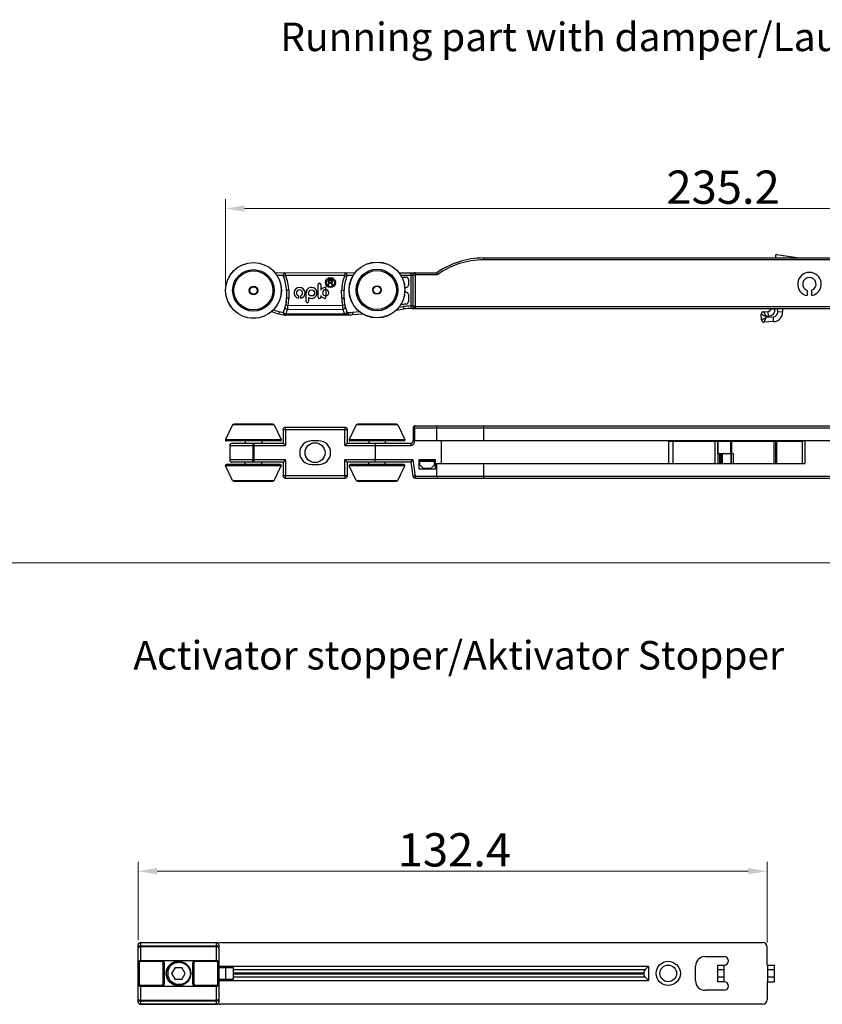
# Model space of a CAD drawing. Units: millimetres. Extents: x -2128814 to 2300786, y 3002 to 35752004.
# Drawn here: x 11600 to 11684, y 3091 to 3195 of the extents above; entities that cross this region are included whole.
import ezdxf

# ---------------------------------------------------------------- set-up
doc = ezdxf.new("R2010")
doc.units = ezdxf.units.MM
doc.layers.add('剖面线', color=2, linetype='Continuous', lineweight=13)
doc.layers.add('标注线', color=3, linetype='Continuous', lineweight=18)
doc.styles.add('样式 1', font='txt', dxfattribs={"height": 3.5})
doc.dimstyles.new('缩小1：4', dxfattribs={"dimtxt": 3.5, "dimasz": 2, "dimexe": 1, "dimexo": 0.5, "dimgap": 0.5, "dimtad": 1, "dimdec": 1, "dimlfac": 4, "dimdsep": 46, "dimtxsty": '样式 1', "dimcen": 0.09, "dimclrd": 4, "dimclre": 4, "dimclrt": 4, "dimadec": 0, "dimazin": 2, "dimtm": 1e-09, "dimtfac": 1, "dimtdec": 1, "dimtofl": 0, "dimtmove": 0, "dimatfit": 3, "dimfxl": 1, "dimtolj": 1, "dimlwd": 18, "dimlwe": 18, "dimarcsym": 0})

# ---------------------------------------------------------------- blocks, each defined once
blk = doc.blocks.new('*D295')
at = {"layer": 'Defpoints', "color": 0, "transparency": 16777216}
for p in [(11739.16, 3175.23), (11621.56, 3166.62), (11739.16, 3166.68)]:
    blk.add_point(p, dxfattribs=at)
at = {"layer": '标注线', "color": 4, "linetype": 'Continuous', "lineweight": 18, "transparency": 16777216}
for p, q in [((11621.56, 3167.12), (11621.56, 3176.23)), ((11739.16, 3167.18), (11739.16, 3176.23)), ((11623.56, 3175.23), (11737.16, 3175.23))]:
    blk.add_line(p, q, dxfattribs=at)
at = {"layer": '标注线', "color": 4, "transparency": 16777216}
for points in [[(11623.56, 3175.57), (11623.56, 3174.9), (11621.56, 3175.23)], [(11737.16, 3175.57), (11737.16, 3174.9), (11739.16, 3175.23)]]:
    blk.add_solid(points, dxfattribs=at)
at = {"layer": '标注线', "color": 122, "transparency": 16777216, "insert": (11673.91, 3177.48), "char_height": 3.5, "attachment_point": 5, "style": '样式 1'}
blk.add_mtext('\\A1;235.2', dxfattribs=at)
blk = doc.blocks.new('*D297')
at = {"layer": 'Defpoints', "color": 0, "transparency": 16777216}
for p in [(11678.56, 3105.5), (11612.36, 3097.75), (11678.56, 3097.5)]:
    blk.add_point(p, dxfattribs=at)
at = {"layer": '标注线', "color": 4, "linetype": 'Continuous', "lineweight": 18, "transparency": 16777216}
for p, q in [((11612.36, 3098.25), (11612.36, 3106.5)), ((11678.56, 3098), (11678.56, 3106.5)), ((11614.36, 3105.5), (11676.56, 3105.5))]:
    blk.add_line(p, q, dxfattribs=at)
at = {"layer": '标注线', "color": 4, "transparency": 16777216}
for points in [[(11614.36, 3105.84), (11614.36, 3105.17), (11612.36, 3105.5)], [(11676.56, 3105.84), (11676.56, 3105.17), (11678.56, 3105.5)]]:
    blk.add_solid(points, dxfattribs=at)
at = {"layer": '标注线', "color": 122, "transparency": 16777216, "insert": (11645.64, 3107.75), "char_height": 3.5, "attachment_point": 5, "style": '样式 1'}
blk.add_mtext('\\A1;132.4', dxfattribs=at)

msp = doc.modelspace()

# ---------------------------------------------------------------- linework, layer by layer
at = {"color": 7, "linetype": 'Continuous'}
for p, q in [((11679.5379, 3170.3893), (11681.8987, 3170.0283)), ((11648.6999, 3170.0283), (11648.6999, 3169.8283)), ((11648.6999, 3170.0283), (11735.9499, 3170.0283)), ((11731.7351, 3169.8283), (11648.6999, 3169.8283)), ((11679.4229, 3170.2847), (11679.4377, 3170.0283)), ((11635.173, 3168.4525), (11626.8124, 3168.4233)), ((11627.8751, 3168.177), (11627.8742, 3168.427)), ((11634.1101, 3168.4488), (11634.1109, 3168.1988)), ((11639.8056, 3168.4783), (11643.7999, 3168.4783)), ((11641.4862, 3168.4755), (11641.5154, 3168.2777)), ((11641.5228, 3168.4783), (11641.5228, 3168.2783)), ((11643.7999, 3168.4783), (11643.8636, 3168.2783)), ((11627.6251, 3168.1762), (11626.9884, 3168.1739)), ((11627.6482, 3168.0721), (11627.8751, 3168.177)), ((11634.1114, 3168.1988), (11627.8749, 3168.177)), ((11634.1109, 3168.1988), (11634.3386, 3168.0954)), ((11634.9961, 3168.2019), (11634.3609, 3168.1997)), ((11639.9821, 3168.2283), (11641.2681, 3168.2283)), ((11640.1048, 3168.006), (11640.5409, 3168.0217)), ((11640.7999, 3167.7718), (11640.7999, 3167.1735)), ((11641.0499, 3168.2283), (11641.0499, 3164.977)), ((11641.2681, 3168.2283), (11641.2681, 3164.9783)), ((11641.5154, 3168.2783), (11641.5154, 3164.9283)), ((11641.5154, 3168.2783), (11643.8636, 3168.2783)), ((11628.2188, 3166.6282), (11627.9688, 3166.6274)), ((11627.9688, 3166.6274), (11627.9716, 3165.817)), ((11628.2188, 3166.6282), (11628.2216, 3165.8178)), ((11633.7781, 3166.6476), (11634.0281, 3166.6485)), ((11633.7811, 3165.7915), (11633.7781, 3166.6476)), ((11634.0311, 3165.7924), (11634.0281, 3166.6485)), ((11640.4204, 3166.9235), (11640.5499, 3166.9235)), ((11640.5499, 3166.4235), (11640.4221, 3166.4235)), ((11627.9716, 3165.817), (11627.8959, 3165.0837)), ((11628.2216, 3165.8178), (11627.9716, 3165.817)), ((11633.7811, 3165.7915), (11634.0311, 3165.7924)), ((11634.1028, 3165.1023), (11634.0311, 3165.7924)), ((11640.7999, 3166.1735), (11640.7999, 3165.4325)), ((11627.2093, 3164.3832), (11627.1624, 3164.1376)), ((11627.2093, 3164.3832), (11627.6411, 3164.3007)), ((11628.1404, 3165.0318), (11627.8959, 3165.0837)), ((11628.091, 3164.6185), (11633.9075, 3164.6388)), ((11628.1404, 3165.0318), (11633.858, 3165.0517)), ((11633.858, 3165.0517), (11634.1028, 3165.1023)), ((11634.354, 3164.2892), (11634.4581, 3164.2896)), ((11634.4581, 3164.2896), (11634.459, 3164.0396)), ((11634.909, 3164.3126), (11635.647, 3164.3856)), ((11634.909, 3164.3126), (11634.9336, 3164.0638)), ((11634.9336, 3164.0638), (11635.9571, 3164.165)), ((11639.5408, 3164.5502), (11640.2865, 3164.662)), ((11639.8054, 3164.8427), (11640.2494, 3164.9092)), ((11640.1213, 3165.1254), (11639.9911, 3165.1058)), ((11640.2494, 3164.9092), (11640.2865, 3164.662)), ((11641.2681, 3164.9783), (11641.0499, 3164.9783)), ((11641.1758, 3164.7283), (11731.9749, 3164.7283)), ((11641.5191, 3164.9284), (11641.4862, 3164.731)), ((11641.5154, 3164.9283), (11731.4633, 3164.9283)), ((11641.5228, 3164.9283), (11641.5228, 3164.7283)), ((11678.1618, 3164.37), (11678.661, 3164.3989)), ((11678.6898, 3163.8997), (11678.661, 3164.3989)), ((11678.8962, 3164.6629), (11678.8924, 3164.7283)), ((11678.8962, 3164.6629), (11679.3953, 3164.6917)), ((11679.3932, 3164.7283), (11679.3953, 3164.6917)), ((11679.6651, 3164.3567), (11679.6442, 3164.718)), ((11679.6651, 3164.3567), (11680.1643, 3164.3855)), ((11680.1445, 3164.7283), (11680.1643, 3164.3855)), ((11627.1624, 3164.1376), (11627.7026, 3164.0344)), ((11627.8896, 3164.0167), (11634.459, 3164.0396)), ((11634.0857, 3164.1252), (11627.9089, 3164.1036)), ((11634.459, 3164.0396), (11634.9336, 3164.0638)), ((11677.9612, 3163.507), (11677.9266, 3164.106)), ((11679.2236, 3163.3295), (11678.2252, 3163.2719)), ((11678.6898, 3163.8997), (11678.4402, 3163.8853)), ((11678.4402, 3163.8853), (11678.446, 3163.7854)), ((11678.446, 3163.7854), (11679.1947, 3163.8287)), ((11679.2236, 3163.3295), (11679.1947, 3163.8287)), ((11622.3109, 3152.4561), (11621.5686, 3150.9342)), ((11626.686, 3152.4561), (11622.3109, 3152.4561)), ((11626.5512, 3152.5403), (11622.4457, 3152.5403)), ((11626.686, 3152.4561), (11627.4283, 3150.9342)), ((11627.6251, 3151.9903), (11627.6251, 3150.5402)), ((11627.6251, 3151.9903), (11634.3609, 3151.9903)), ((11627.8742, 3151.9903), (11627.8742, 3150.2903)), ((11627.875, 3152.2403), (11634.111, 3152.2403)), ((11634.1101, 3150.2903), (11634.1101, 3151.9903)), ((11634.3609, 3151.9903), (11634.3609, 3150.5403)), ((11635.3108, 3152.4561), (11634.5685, 3150.9342)), ((11639.6859, 3152.4561), (11635.3108, 3152.4561)), ((11639.5511, 3152.5403), (11635.4456, 3152.5403)), ((11639.6859, 3152.4561), (11640.4282, 3150.9342)), ((11641.2999, 3152.1653), (11641.2999, 3150.7903)), ((11641.2999, 3152.1653), (11732.7351, 3152.1653)), ((11641.4499, 3152.1653), (11641.4499, 3150.7903)), ((11641.4999, 3152.3653), (11732.5351, 3152.3653)), ((11643.7999, 3150.8153), (11643.7999, 3152.1653)), ((11648.6999, 3152.3653), (11648.6999, 3150.8153)), ((11621.5686, 3150.9342), (11627.4283, 3150.9342)), ((11627.3384, 3150.7903), (11621.6585, 3150.7903)), ((11623.6235, 3150.7903), (11623.6235, 3150.5403)), ((11625.3735, 3150.7903), (11625.3735, 3150.5403)), ((11631.3671, 3150.7903), (11630.6171, 3150.7903)), ((11634.5685, 3150.9342), (11640.4282, 3150.9342)), ((11640.3383, 3150.7903), (11634.6584, 3150.7903)), ((11636.6234, 3150.7903), (11636.6234, 3150.5403)), ((11638.3734, 3150.7903), (11638.3734, 3150.5403)), ((11641.2999, 3150.8153), (11732.7351, 3150.8153)), ((11644.2499, 3150.8153), (11644.2499, 3148.4153)), ((11668.1478, 3150.7153), (11668.1478, 3148.4153)), ((11682.2999, 3150.7153), (11668.1479, 3150.7153)), ((11668.6715, 3148.4153), (11668.6715, 3150.7153)), ((11669.9894, 3150.8153), (11669.9894, 3150.7153)), ((11671.4894, 3150.8153), (11671.4894, 3150.7153)), ((11673.0854, 3148.4153), (11673.0854, 3150.7153)), ((11673.3552, 3150.7153), (11673.3552, 3148.4153)), ((11673.3667, 3149.4153), (11673.3667, 3150.7153)), ((11673.3672, 3150.7153), (11673.3672, 3149.4153)), ((11674.7135, 3149.4653), (11674.7135, 3150.7153)), ((11674.798, 3150.7153), (11674.798, 3149.4653)), ((11677.1788, 3150.7153), (11677.1788, 3150.8153)), ((11677.3879, 3150.8153), (11677.3879, 3150.7153)), ((11679.2818, 3148.4153), (11679.2818, 3150.7153)), ((11679.4227, 3150.7153), (11679.4227, 3148.4153)), ((11679.5379, 3150.7153), (11679.5379, 3148.4153)), ((11680.1009, 3150.7153), (11680.1009, 3150.8153)), ((11682.2999, 3150.7903), (11680.7999, 3150.7903)), ((11680.9736, 3150.8153), (11680.9736, 3150.7903)), ((11682.2474, 3148.4153), (11682.2474, 3150.7153)), ((11682.2999, 3150.7153), (11682.2999, 3150.8153)), ((11682.4999, 3150.8153), (11682.4999, 3148.4153)), ((11622.0036, 3150.2903), (11622.0036, 3148.7903)), ((11622.0036, 3150.2903), (11627.8742, 3150.2903)), ((11622.0261, 3150.2903), (11622.0261, 3148.7903)), ((11622.2536, 3150.5403), (11627.6251, 3150.5403)), ((11624.4352, 3150.2903), (11624.4352, 3148.7903)), ((11624.5389, 3150.2903), (11624.5389, 3148.7903)), ((11634.1101, 3150.2903), (11641.0499, 3150.2903)), ((11634.3609, 3150.5403), (11641.0499, 3150.5403)), ((11637.2957, 3150.2903), (11637.2957, 3148.7903)), ((11641.0499, 3150.5403), (11641.0499, 3150.2903)), ((11627.8742, 3148.7903), (11622.0036, 3148.7903)), ((11627.8742, 3148.7903), (11627.8742, 3147.0903)), ((11634.1101, 3147.0903), (11634.1101, 3148.7903)), ((11641.2654, 3148.7903), (11634.1101, 3148.7903)), ((11641.0499, 3148.5403), (11641.2654, 3148.7903)), ((11641.2654, 3148.7903), (11641.5228, 3147.0653)), ((11641.9499, 3147.8153), (11641.9499, 3148.8153)), ((11641.9499, 3148.8153), (11643.5999, 3148.8153)), ((11641.9944, 3148.2653), (11641.9848, 3148.816)), ((11641.9857, 3148.7653), (11643.5641, 3148.7653)), ((11643.5615, 3148.6153), (11641.9883, 3148.6153)), ((11643.5554, 3148.2653), (11643.565, 3148.816)), ((11643.5999, 3148.8153), (11643.5999, 3147.8153)), ((11673.3667, 3149.4153), (11673.8063, 3149.4153)), ((11673.3672, 3149.4653), (11674.9654, 3149.4653)), ((11673.5656, 3148.4153), (11673.5656, 3149.4153)), ((11673.6712, 3149.4153), (11673.6712, 3148.4153)), ((11673.8063, 3149.4653), (11673.8063, 3148.4153)), ((11673.8223, 3149.4653), (11673.8223, 3148.4153)), ((11674.7557, 3148.4153), (11674.7557, 3149.4653)), ((11674.7573, 3149.4653), (11674.7573, 3148.4153)), ((11674.9654, 3149.4653), (11674.9654, 3148.4153)), ((11622.3109, 3146.6246), (11621.5686, 3148.1465)), ((11627.4283, 3148.1465), (11621.5686, 3148.1465)), ((11627.3384, 3148.2903), (11621.6585, 3148.2903)), ((11627.6251, 3148.5403), (11622.2536, 3148.5403)), ((11623.6235, 3148.2903), (11623.6235, 3148.5403)), ((11625.3735, 3148.2903), (11625.3735, 3148.5403)), ((11626.686, 3146.6246), (11627.4283, 3148.1465)), ((11627.6251, 3148.5405), (11627.6251, 3147.0903)), ((11630.6171, 3148.2903), (11631.3671, 3148.2903)), ((11634.3609, 3148.5403), (11634.3609, 3147.0903)), ((11641.0499, 3148.5403), (11634.3609, 3148.5403)), ((11635.3108, 3146.6246), (11634.5685, 3148.1465)), ((11640.4282, 3148.1465), (11634.5686, 3148.1465)), ((11640.3383, 3148.2903), (11634.6584, 3148.2903)), ((11636.6234, 3148.2903), (11636.6234, 3148.5403)), ((11638.3734, 3148.2903), (11638.3734, 3148.5403)), ((11639.6859, 3146.6246), (11640.4282, 3148.1465)), ((11641.0499, 3148.5403), (11641.2681, 3147.0784)), ((11643.5999, 3147.8153), (11641.9499, 3147.8153)), ((11641.9944, 3148.2653), (11642.3505, 3147.9153)), ((11642.3505, 3147.9153), (11643.1993, 3147.9153)), ((11643.1993, 3147.9153), (11643.5554, 3148.2653)), ((11643.7999, 3147.0653), (11643.7999, 3148.4153)), ((11643.7999, 3148.4153), (11682.4999, 3148.4153)), ((11648.6999, 3148.4153), (11648.6999, 3146.8653)), ((11622.311, 3146.6246), (11626.686, 3146.6246)), ((11622.4457, 3146.5403), (11626.5512, 3146.5403)), ((11634.3609, 3147.0903), (11627.6251, 3147.0903)), ((11634.1114, 3146.8403), (11627.8749, 3146.8403)), ((11635.3109, 3146.6246), (11639.6859, 3146.6246)), ((11635.4457, 3146.5403), (11639.5511, 3146.5403)), ((11641.5228, 3147.0653), (11641.4862, 3147.061)), ((11641.5154, 3146.8653), (11732.5351, 3146.8653)), ((11641.5228, 3147.0653), (11641.5228, 3146.8653)), ((11641.5228, 3147.0653), (11732.7351, 3147.0653)), ((11612.6098, 3097.9956), (11612.6098, 3095.9956)), ((11612.6098, 3097.9956), (11620.6098, 3097.9956)), ((11620.6098, 3097.9806), (11612.6098, 3097.9806)), ((11620.6098, 3095.9956), (11620.6098, 3097.9956)), ((11621.078, 3097.9956), (11678.0598, 3097.9956)), ((11612.3598, 3091.7456), (11612.3598, 3097.7456)), ((11612.6098, 3097.6561), (11620.6098, 3097.6561)), ((11620.6098, 3097.5595), (11612.6098, 3097.5595)), ((11620.8598, 3097.7456), (11620.8598, 3091.7456)), ((11678.5598, 3095.6206), (11678.5598, 3097.4956)), ((11612.4598, 3095.8456), (11612.3598, 3095.8456)), ((11612.4598, 3095.8456), (11612.4598, 3093.6456)), ((11612.6098, 3096.0956), (11620.6098, 3096.0956)), ((11614.8598, 3095.9956), (11612.6098, 3095.9956)), ((11614.8598, 3095.9956), (11614.8598, 3096.0956)), ((11615.0098, 3093.6456), (11615.0098, 3095.8456)), ((11615.1098, 3095.8456), (11615.0098, 3095.8456)), ((11615.1098, 3095.8456), (11615.1098, 3093.6456)), ((11618.1098, 3093.6456), (11618.1098, 3095.8456)), ((11618.2098, 3095.8456), (11618.1098, 3095.8456)), ((11618.2098, 3095.8456), (11618.2098, 3093.6456)), ((11618.3598, 3096.0956), (11618.3598, 3095.9956)), ((11620.6098, 3095.9956), (11618.3598, 3095.9956)), ((11620.7598, 3093.6456), (11620.7598, 3095.8456)), ((11620.8598, 3095.8456), (11620.7598, 3095.8456)), ((11672.0098, 3096.5206), (11674.0098, 3096.5206)), ((11616.2489, 3095.3706), (11615.8881, 3094.7456)), ((11615.8881, 3094.7456), (11616.2489, 3094.1206)), ((11616.2489, 3095.3706), (11616.9706, 3095.3706)), ((11617.3315, 3094.7456), (11616.9706, 3095.3706)), ((11616.9706, 3094.1206), (11617.3315, 3094.7456)), ((11620.8598, 3095.4956), (11666.0598, 3095.4956)), ((11622.3598, 3095.3456), (11620.8598, 3095.3456)), ((11621.6098, 3093.9956), (11621.6098, 3095.4956)), ((11622.3598, 3095.3456), (11622.3598, 3094.1456)), ((11622.3598, 3095.1421), (11665.7062, 3095.1421)), ((11665.5598, 3094.7885), (11622.3598, 3094.7885)), ((11665.5598, 3094.7885), (11665.5598, 3094.7027)), ((11665.7062, 3095.1421), (11666.0598, 3095.4956)), ((11666.0598, 3095.4956), (11666.0598, 3093.9956)), ((11671.0098, 3093.9706), (11671.0098, 3095.5206)), ((11673.3098, 3095.6206), (11674.0098, 3095.6206)), ((11673.3098, 3095.6206), (11673.3098, 3093.8706)), ((11674.0098, 3095.1206), (11673.3098, 3095.1206)), ((11674.0098, 3093.8706), (11674.0098, 3095.6206)), ((11678.5598, 3095.6206), (11679.3098, 3095.6206)), ((11678.6098, 3093.8706), (11678.6098, 3095.6206)), ((11679.3098, 3095.1206), (11678.6098, 3095.1206)), ((11679.3098, 3093.8706), (11679.3098, 3095.6206)), ((11616.9706, 3094.1206), (11616.2489, 3094.1206)), ((11620.8598, 3094.1456), (11622.3598, 3094.1456)), ((11620.8598, 3093.9956), (11666.0598, 3093.9956)), ((11622.3598, 3094.7027), (11665.5598, 3094.7027)), ((11665.7062, 3094.3492), (11622.3598, 3094.3492)), ((11665.7062, 3094.3492), (11666.0598, 3093.9956)), ((11673.3098, 3094.3706), (11674.0098, 3094.3706)), ((11674.0098, 3093.8706), (11673.3098, 3093.8706)), ((11678.5598, 3093.8706), (11679.3098, 3093.8706)), ((11678.5598, 3093.8706), (11678.5598, 3091.9956)), ((11678.6098, 3094.3706), (11679.3098, 3094.3706)), ((11612.3598, 3093.6456), (11612.4598, 3093.6456)), ((11612.6098, 3093.4956), (11612.6098, 3091.4956)), ((11612.6098, 3093.4956), (11614.8598, 3093.4956)), ((11612.6098, 3093.3956), (11620.6098, 3093.3956)), ((11614.8598, 3093.3956), (11614.8598, 3093.4956)), ((11615.0098, 3093.6456), (11615.1098, 3093.6456)), ((11618.1098, 3093.6456), (11618.2098, 3093.6456)), ((11618.3598, 3093.4956), (11618.3598, 3093.3956)), ((11618.3598, 3093.4956), (11620.6098, 3093.4956)), ((11620.6098, 3091.4956), (11620.6098, 3093.4956)), ((11620.7598, 3093.6456), (11620.8598, 3093.6456)), ((11674.0098, 3092.9706), (11672.0098, 3092.9706)), ((11612.6098, 3091.9318), (11620.6098, 3091.9318)), ((11620.6098, 3091.8352), (11612.6098, 3091.8352)), ((11612.6098, 3091.5107), (11620.6098, 3091.5107)), ((11620.6098, 3091.4956), (11612.6098, 3091.4956)), ((11678.0598, 3091.4956), (11621.078, 3091.4956))]:
    msp.add_line(p, q, dxfattribs=at)
at = {"color": 4, "linetype": 'Continuous'}
for p, q in [((11632.6784, 3167.7386), (11632.3611, 3167.7375)), ((11632.3611, 3167.7375), (11632.3631, 3167.1382)), ((11632.6595, 3167.6724), (11632.4413, 3167.6716)), ((11632.4413, 3167.6716), (11632.442, 3167.4737)), ((11632.442, 3167.4737), (11632.6602, 3167.4744)), ((11632.4422, 3167.4064), (11632.537, 3167.4067)), ((11632.4431, 3167.1385), (11632.4422, 3167.4064)), ((11632.6666, 3167.3361), (11632.7923, 3167.1397)), ((11632.8914, 3167.14), (11632.7861, 3167.3047)), ((11630.031, 3165.4592), (11630.0278, 3166.3555)), ((11631.3123, 3165.9127), (11631.3076, 3167.2492)), ((11631.5722, 3167.2501), (11631.5743, 3166.6399)), ((11632.083, 3166.9438), (11632.0839, 3166.6858)), ((11632.1082, 3166.6859), (11632.1105, 3166.0396)), ((11632.3631, 3167.1382), (11632.4431, 3167.1385)), ((11632.7923, 3167.1397), (11632.8914, 3167.14)), ((11682.749, 3166.6182), (11682.749, 3166.0642)), ((11683.2561, 3166.0689), (11683.2561, 3166.6269)), ((11629.2321, 3166.0513), (11629.2331, 3165.7834)), ((11629.468, 3165.7846), (11629.467, 3166.0529)), ((11630.2991, 3165.8659), (11630.3005, 3165.4601)), ((11631.5762, 3166.0819), (11631.5768, 3165.9136)), ((11632.0861, 3166.0395), (11632.087, 3165.7816))]:
    msp.add_line(p, q, dxfattribs=at)
at = {"color": 7, "linetype": 'Continuous'}
for centre, radius in [((11624.4985, 3166.6152), 2.94), ((11624.4985, 3166.6152), 2.9298), ((11637.4984, 3166.6606), 2.94), ((11637.4984, 3166.6606), 2.9298), ((11624.4985, 3166.6152), 2.1876), ((11624.4985, 3166.6152), 2.0527), ((11637.4984, 3166.6606), 2.1876), ((11637.4984, 3166.6606), 2.0527), ((11632.6, 3167.4401), 0.4409), ((11624.4985, 3166.6152), 0.45), ((11624.4985, 3166.6152), 0.3875), ((11637.4984, 3166.6606), 0.45), ((11637.4984, 3166.6606), 0.3875), ((11630.9777, 3149.5403), 1.05), ((11616.6098, 3094.7456), 1.3), ((11616.6098, 3094.7456), 1.25), ((11668.1348, 3094.7456), 1.275), ((11668.1348, 3094.7456), 0.875)]:
    msp.add_circle(centre, radius, dxfattribs=at)
at = {"color": 4, "linetype": 'Continuous'}
for centre, radius in [((11632.6, 3167.4401), 0.5259), ((11630.609, 3166.3575), 0.3231)]:
    msp.add_circle(centre, radius, dxfattribs=at)
at = {"color": 7, "linetype": 'Continuous'}
for centre, radius, start, end in [((11679.5227, 3170.2904), 0.1, 81.3053, 183.3053), ((11648.6999, 3161.5081), 8.5202, 90, 125.10709), ((11648.6999, 3161.5081), 8.3202, 90, 125.540432), ((11627.8751, 3168.177), 0.25, 90.2, 204.822014), ((11634.1109, 3168.1988), 0.25, 335.577986, 90.2), ((11641.524, 3168.226), 0.2524, 98.61455, 113.627682), ((11641.5228, 3168.2314), 0.2469, 90.002383, 98.542316), ((11624.4985, 3166.6152), 3.4703, 0.2, 24.822014), ((11624.4985, 3166.6152), 3.7203, 0.2, 24.823008), ((11637.4984, 3166.6606), 3.7203, 155.574743, 180.2), ((11637.4984, 3166.6606), 3.4703, 155.577986, 180.2), ((11640.5499, 3167.7718), 0.25, 0, 92.061459), ((11640.5499, 3167.1735), 0.25, 270, 0), ((11640.5499, 3166.1735), 0.25, 0, 90), ((11624.5013, 3165.8048), 3.4703, 335.577986, 0.2), ((11624.5013, 3165.8048), 3.7203, 348.007066, 0.2), ((11637.5014, 3165.8045), 3.7203, 180.2, 191.67392), ((11637.5014, 3165.8045), 3.4703, 180.2, 204.050259), ((11641.1758, 3158.7283), 6.4834, 95.333244, 99.360009), ((11640.5499, 3165.4325), 0.25, 275.333244, 0), ((11627.6315, 3166.5932), 2.5, 241.26709, 259.184826), ((11627.6315, 3166.5932), 2.25, 243.240676, 259.184826), ((11627.8887, 3164.2667), 0.25, 155.577986, 270.2), ((11624.4972, 3165.6), 3.7254, 336.317537, 344.724787), ((11614.2548, 3166.4823), 13.9612, 352.328033, 354.036281), ((11647.7635, 3166.5104), 13.9818, 185.988311, 187.692693), ((11637.5068, 3165.5996), 3.7253, 194.946195, 203.315157), ((11634.104, 3164.2884), 0.25, 270.200145, 24.050212), ((11634.4415, 3169.0396), 4.75, 270.2, 275.647924), ((11641.1758, 3158.7283), 6.25, 91.153878, 98.523342), ((11641.1758, 3158.7283), 6, 89.821547, 98.523342), ((11641.5499, 3164.9783), 0.25, 202.5, 247.5), ((11641.523, 3164.9749), 0.2467, 253.575691, 261.425977), ((11641.5229, 3164.9755), 0.2472, 261.463259, 269.992042), ((11678.1762, 3164.1204), 0.25, 93.305202, 183.3053), ((11678.6466, 3164.6484), 0.25, 273.3053, 3.3053), ((11678.6466, 3164.6484), 0.75, 273.3053, 3.3053), ((11679.1659, 3164.3279), 0.5, 273.3053, 3.3053), ((11679.1659, 3164.3279), 1, 273.3053, 3.3053), ((11627.8902, 3165.0167), 1, 259.184826, 270.2), ((11634.4415, 3169.0396), 5, 270.2, 275.647924), ((11678.2108, 3163.5214), 0.25, 183.305202, 273.3053), ((11622.4457, 3152.3903), 0.15, 90, 154), ((11626.5512, 3152.3903), 0.15, 26, 90), ((11635.4456, 3152.3903), 0.15, 90, 154), ((11639.5511, 3152.3903), 0.15, 26, 90), ((11641.4999, 3152.1653), 0.2, 90, 180), ((11621.6585, 3150.8903), 0.1, 154, 270), ((11627.3384, 3150.8903), 0.1, 270, 26), ((11630.6172, 3149.5403), 1.25, 90.001422, 269.998578), ((11631.3671, 3149.5403), 1.25, 270.001423, 89.998577), ((11634.6584, 3150.8903), 0.1, 154, 270), ((11640.3383, 3150.8903), 0.1, 270, 26), ((11641.0499, 3150.7903), 0.25, 270, 0), ((11622.2536, 3150.2903), 0.25, 90, 180), ((11673.511, 3150.3079), 48.9721, 179.813746, 180.020569), ((11622.2536, 3148.7903), 0.25, 180, 270), ((11673.511, 3148.7728), 48.9721, 179.979431, 180.186254), ((11621.6585, 3148.1903), 0.1, 90, 206), ((11627.3384, 3148.1903), 0.1, 334, 90), ((11634.6584, 3148.1903), 0.1, 90, 206), ((11640.3383, 3148.1903), 0.1, 334, 90), ((11622.4457, 3146.6903), 0.15, 206, 270), ((11626.5512, 3146.6903), 0.15, 270, 334), ((11635.4456, 3146.6903), 0.15, 206, 270), ((11639.5511, 3146.6903), 0.15, 270, 334), ((11641.5154, 3147.1153), 0.25, 188.488944, 270), ((11612.6098, 3097.7456), 0.25, 90, 180), ((11620.6098, 3097.7456), 0.25, 0, 90), ((11621.078, 3097.4956), 0.5, 90, 124.199965), ((11678.0598, 3097.4956), 0.5, 0, 90), ((11612.6098, 3095.8456), 0.25, 90, 180), ((11612.6098, 3095.8456), 0.15, 90, 180), ((11614.8598, 3095.8456), 0.25, 0, 90), ((11614.8598, 3095.8456), 0.15, 0, 90), ((11618.3598, 3095.8456), 0.25, 90, 180), ((11618.3598, 3095.8456), 0.15, 90, 180), ((11620.6098, 3095.8456), 0.25, 0, 90), ((11620.6098, 3095.8456), 0.15, 0, 90), ((11672.0098, 3095.5206), 1, 90, 180), ((11674.0098, 3096.0706), 0.45, 270, 90), ((11616.6021, 3094.6945), 1.2626, 6.787208, 8.222436), ((11622.2098, 3095.3456), 0.15, 0, 90), ((11622.2098, 3094.1456), 0.15, 270, 0), ((11672.0098, 3093.9706), 1, 180, 270), ((11674.0098, 3093.4206), 0.45, 270, 90), ((11612.6098, 3093.6456), 0.25, 180, 270), ((11612.6098, 3093.6456), 0.15, 180, 270), ((11614.8598, 3093.6456), 0.25, 270, 0), ((11614.8598, 3093.6456), 0.15, 270, 0), ((11618.3598, 3093.6456), 0.25, 180, 270), ((11618.3598, 3093.6456), 0.15, 180, 270), ((11620.6098, 3093.6456), 0.25, 270, 0), ((11620.6098, 3093.6456), 0.15, 270, 0), ((11612.6098, 3091.7456), 0.25, 180, 270), ((11620.6098, 3091.7456), 0.25, 270, 0), ((11678.0598, 3091.9956), 0.5, 270, 0), ((11621.078, 3091.9956), 0.5, 235.963877, 270)]:
    msp.add_arc(centre, radius, start, end, dxfattribs=at)
at = {"color": 4, "linetype": 'Continuous'}
for centre, radius, start, end in [((11682.9914, 3167.2788), 1.2385, 282.341984, 258.714345), ((11631.4399, 3167.2496), 0.1323, 0.2, 180.2), ((11632.6, 3167.4401), 0.4718, 180.2, 0.2), ((11632.6038, 3167.4401), 0.4718, 0.2, 180.2), ((11632.5375, 3167.2535), 0.1533, 32.613718, 90.2), ((11632.6599, 3167.5734), 0.099, 270.2, 90.2), ((11632.679, 3167.5771), 0.1615, 268.736839, 90.2), ((11632.4771, 3167.107), 0.3668, 32.613718, 57.267723), ((11682.9914, 3167.2788), 0.7036, 292.101021, 249.850162), ((11629.3476, 3166.3531), 0.5811, 281.955037, 258.636299), ((11629.3476, 3166.3531), 0.3231, 291.692494, 249.069237), ((11630.609, 3166.3575), 0.5811, 237.770807, 180.2), ((11632.085, 3166.3627), 0.5811, 90.2, 151.502926), ((11632.085, 3166.3627), 0.3231, 90.2, 270.2), ((11632.1093, 3166.3628), 0.3231, 270.2, 90.2), ((11630.1657, 3165.4597), 0.1347, 180.2, 0.2), ((11631.4446, 3165.9131), 0.1323, 180.2, 0.2), ((11632.085, 3166.3627), 0.5811, 208.897074, 270.2)]:
    msp.add_arc(centre, radius, start, end, dxfattribs=at)
at = {"color": 7, "linetype": 'Continuous'}
for centre, major_axis, start_param, end_param in [((11666.0598, 3094.7885), (0.5, 0), 2.35619449, 3.14159265), ((11666.0598, 3094.7027), (0, 0.5), -4.71238898, -3.92699082)]:
    msp.add_ellipse(centre, major_axis=major_axis, ratio=1, start_param=start_param, end_param=end_param, dxfattribs=at)
for points, knots in [([(11641.0499, 3168.2283), (11641.0499, 3168.2959), (11641.093, 3168.4227), (11641.214, 3168.4783), (11641.2654, 3168.4783)], [0, 0, 0, 0, 0.5684225, 1, 1, 1, 1]), ([(11641.2681, 3168.2283), (11641.2852, 3168.2526), (11641.3828, 3168.264), (11641.4604, 3168.2761), (11641.5154, 3168.2777)], [0, 0, 0, 0, 0.35108022, 1, 1, 1, 1]), ([(11628.091, 3164.6185), (11628.0196, 3164.6245), (11627.8829, 3164.6811), (11627.8329, 3164.8314), (11627.8491, 3164.8909)], [0, 0, 0, 0, 0.53731116, 1, 1, 1, 1]), ([(11633.9075, 3164.6388), (11633.9785, 3164.645), (11634.1143, 3164.7013), (11634.1642, 3164.8505), (11634.1484, 3164.9098)], [0, 0, 0, 0, 0.53707907, 1, 1, 1, 1]), ([(11641.0499, 3164.9783), (11641.0499, 3164.9188), (11641.0832, 3164.8084), (11641.1782, 3164.7434), (11641.2235, 3164.7331)], [0, 0, 0, 0, 0.56159726, 1, 1, 1, 1]), ([(11641.5154, 3164.9288), (11641.4604, 3164.9304), (11641.3828, 3164.9424), (11641.2853, 3164.9539), (11641.2681, 3164.9783)], [0, 0, 0, 0, 0.64868838, 1, 1, 1, 1]), ([(11641.2681, 3164.9783), (11641.2698, 3164.9255), (11641.3075, 3164.8179), (11641.402, 3164.7534), (11641.4532, 3164.7383)], [0, 0, 0, 0, 0.4968954, 1, 1, 1, 1]), ([(11678.1618, 3164.37), (11678.1608, 3164.37), (11678.1643, 3164.3667), (11678.1651, 3164.3639), (11678.1697, 3164.3567), (11678.1759, 3164.3453), (11678.1862, 3164.3277), (11678.1987, 3164.3058), (11678.22, 3164.2688), (11678.2511, 3164.2146), (11678.2929, 3164.1417), (11678.3396, 3164.0606), (11678.3891, 3163.9742), (11678.4229, 3163.9151), (11678.4402, 3163.8853)], [0, 0, 0, 0, 0.00540032, 0.01213388, 0.02150924, 0.04799795, 0.08429722, 0.12974544, 0.18356003, 0.31289807, 0.46548413, 0.63473994, 0.81479352, 1, 1, 1, 1]), ([(11627.9089, 3164.1036), (11627.9042, 3164.082), (11627.8909, 3164.0579), (11627.8961, 3164.0207), (11627.8896, 3164.0167)], [0, 0, 0, 0, 0.74311682, 1, 1, 1, 1]), ([(11634.1049, 3164.0384), (11634.0985, 3164.0425), (11634.1036, 3164.0795), (11634.0904, 3164.1036), (11634.0857, 3164.1252)], [0, 0, 0, 0, 0.25680169, 1, 1, 1, 1]), ([(11677.9266, 3164.106), (11677.9266, 3164.107), (11677.9302, 3164.104), (11677.9331, 3164.1035), (11677.9408, 3164.0997), (11677.9529, 3164.0949), (11677.9715, 3164.0867), (11677.9947, 3164.0768), (11678.0339, 3164.0599), (11678.0913, 3164.0352), (11678.1686, 3164.0021), (11678.2545, 3163.9651), (11678.346, 3163.9258), (11678.4086, 3163.8991), (11678.4402, 3163.8853)], [0, 0, 0, 0, 0.0054089, 0.0121397, 0.02151031, 0.04798994, 0.08428294, 0.12972806, 0.18354166, 0.31288126, 0.46546982, 0.63472636, 0.81478734, 1, 1, 1, 1]), ([(11677.9612, 3163.507), (11677.9613, 3163.506), (11677.9646, 3163.5095), (11677.9674, 3163.5103), (11677.9746, 3163.5149), (11677.986, 3163.5211), (11678.0036, 3163.5314), (11678.0255, 3163.5439), (11678.0624, 3163.5652), (11678.1167, 3163.5963), (11678.1896, 3163.6382), (11678.2706, 3163.6848), (11678.3571, 3163.7343), (11678.4162, 3163.7681), (11678.446, 3163.7854)], [0, 0, 0, 0, 0.00540032, 0.01213388, 0.02150924, 0.04799795, 0.08429722, 0.12974544, 0.18356003, 0.31289807, 0.46548413, 0.63473994, 0.81479352, 1, 1, 1, 1]), ([(11678.2252, 3163.2719), (11678.2242, 3163.2718), (11678.2273, 3163.2754), (11678.2278, 3163.2783), (11678.2316, 3163.2861), (11678.2364, 3163.2981), (11678.2446, 3163.3168), (11678.2545, 3163.3399), (11678.2713, 3163.3791), (11678.296, 3163.4365), (11678.3292, 3163.5138), (11678.3662, 3163.5997), (11678.4055, 3163.6912), (11678.4322, 3163.7538), (11678.446, 3163.7854)], [0, 0, 0, 0, 0.0054089, 0.0121397, 0.02151031, 0.04798994, 0.08428294, 0.12972806, 0.18354166, 0.31288126, 0.46546982, 0.63472636, 0.81478734, 1, 1, 1, 1]), ([(11627.8742, 3151.9903), (11627.8742, 3152.0222), (11627.8737, 3152.0817), (11627.8755, 3152.1492), (11627.8732, 3152.1969), (11627.8782, 3152.2164), (11627.8687, 3152.2403), (11627.8751, 3152.2403)], [0, 0, 0, 0, 0.38236101, 0.7067471, 0.83116324, 0.92377005, 1, 1, 1, 1]), ([(11634.1109, 3152.2403), (11634.1046, 3152.2403), (11634.114, 3152.2164), (11634.1091, 3152.197), (11634.1114, 3152.1493), (11634.1096, 3152.0817), (11634.1101, 3152.0222), (11634.1101, 3151.9903)], [0, 0, 0, 0, 0.07604586, 0.16847106, 0.29275974, 0.61742481, 1, 1, 1, 1]), ([(11641.4499, 3152.1653), (11641.4499, 3152.2131), (11641.4549, 3152.269), (11641.4775, 3152.3653), (11641.4999, 3152.3653)], [0, 0, 0, 0, 0.68025606, 1, 1, 1, 1]), ([(11643.7999, 3152.1653), (11643.7999, 3152.2135), (11643.8033, 3152.2754), (11643.8395, 3152.3653), (11643.8636, 3152.3653)], [0, 0, 0, 0, 0.66658462, 1, 1, 1, 1]), ([(11641.2999, 3150.7903), (11641.2999, 3150.797), (11641.3407, 3150.7813), (11641.3566, 3150.791), (11641.3749, 3150.7904)], [0, 0, 0, 0, 0.26795187, 1, 1, 1, 1]), ([(11622.2536, 3150.5403), (11622.1947, 3150.5403), (11622.0694, 3150.4812), (11622.0261, 3150.3533), (11622.0261, 3150.2903)], [0, 0, 0, 0, 0.4834137, 1, 1, 1, 1]), ([(11624.443, 3150.4671), (11624.4417, 3150.4545), (11624.4367, 3150.3957), (11624.4352, 3150.3367), (11624.4352, 3150.2903)], [0, 0, 0, 0, 0.21476802, 1, 1, 1, 1]), ([(11624.462, 3150.5403), (11624.4548, 3150.5403), (11624.4492, 3150.5042), (11624.445, 3150.4853), (11624.443, 3150.4671)], [0, 0, 0, 0, 0.28257583, 1, 1, 1, 1]), ([(11624.5398, 3150.5403), (11624.5334, 3150.5403), (11624.5481, 3150.5006), (11624.5392, 3150.4852), (11624.5392, 3150.4671)], [0, 0, 0, 0, 0.25991852, 1, 1, 1, 1]), ([(11627.6251, 3150.5403), (11627.6253, 3150.537), (11627.6389, 3150.5302), (11627.6528, 3150.5101), (11627.6819, 3150.4837), (11627.7275, 3150.4366), (11627.793, 3150.3718), (11627.8465, 3150.3181), (11627.8742, 3150.2903)], [0, 0, 0, 0, 0.02851613, 0.10592109, 0.21901694, 0.35521321, 0.66635343, 1, 1, 1, 1]), ([(11634.1101, 3150.2903), (11634.1379, 3150.3182), (11634.1918, 3150.3718), (11634.2567, 3150.4375), (11634.304, 3150.4832), (11634.3305, 3150.5127), (11634.3507, 3150.5262), (11634.3576, 3150.5403), (11634.3609, 3150.5403)], [0, 0, 0, 0, 0.33328409, 0.644425, 0.7807294, 0.89396395, 0.97146461, 1, 1, 1, 1]), ([(11637.3006, 3150.54), (11637.2944, 3150.54), (11637.305, 3150.501), (11637.2929, 3150.463), (11637.2975, 3150.3792), (11637.2957, 3150.3222), (11637.2957, 3150.2903)], [0, 0, 0, 0, 0.07525703, 0.29229698, 0.61700504, 1, 1, 1, 1]), ([(11622.2536, 3148.5403), (11622.1947, 3148.5403), (11622.0694, 3148.5994), (11622.0261, 3148.7274), (11622.0261, 3148.7903)], [0, 0, 0, 0, 0.4834137, 1, 1, 1, 1]), ([(11624.443, 3148.6136), (11624.4417, 3148.6262), (11624.4367, 3148.685), (11624.4352, 3148.744), (11624.4352, 3148.7903)], [0, 0, 0, 0, 0.21476802, 1, 1, 1, 1]), ([(11624.462, 3148.5403), (11624.4548, 3148.5403), (11624.4492, 3148.5764), (11624.445, 3148.5954), (11624.443, 3148.6136)], [0, 0, 0, 0, 0.28257583, 1, 1, 1, 1]), ([(11624.5398, 3148.5403), (11624.5334, 3148.5403), (11624.5481, 3148.5801), (11624.5392, 3148.5955), (11624.5392, 3148.6136)], [0, 0, 0, 0, 0.25991852, 1, 1, 1, 1]), ([(11627.8742, 3148.7903), (11627.8465, 3148.7626), (11627.793, 3148.7089), (11627.7275, 3148.6441), (11627.6819, 3148.597), (11627.6528, 3148.5706), (11627.6389, 3148.5505), (11627.6253, 3148.5437), (11627.6251, 3148.5403)], [0, 0, 0, 0, 0.33364657, 0.64478679, 0.78098306, 0.89407891, 0.97148387, 1, 1, 1, 1]), ([(11634.3609, 3148.5403), (11634.3576, 3148.5403), (11634.3507, 3148.5544), (11634.3305, 3148.568), (11634.304, 3148.5975), (11634.2567, 3148.6432), (11634.1918, 3148.7089), (11634.1379, 3148.7625), (11634.1101, 3148.7903)], [0, 0, 0, 0, 0.02853539, 0.10603605, 0.2192706, 0.355575, 0.66671591, 1, 1, 1, 1]), ([(11637.3006, 3148.5407), (11637.2944, 3148.5407), (11637.305, 3148.5797), (11637.2929, 3148.6177), (11637.2975, 3148.7015), (11637.2957, 3148.7585), (11637.2957, 3148.7903)], [0, 0, 0, 0, 0.075256, 0.29229264, 0.61699828, 1, 1, 1, 1]), ([(11627.8751, 3146.8403), (11627.8687, 3146.8403), (11627.8782, 3146.8643), (11627.8732, 3146.8837), (11627.8755, 3146.9314), (11627.8737, 3146.999), (11627.8742, 3147.0585), (11627.8742, 3147.0903)], [0, 0, 0, 0, 0.07604586, 0.16847106, 0.29275974, 0.61742481, 1, 1, 1, 1]), ([(11634.1101, 3147.0903), (11634.1101, 3147.0585), (11634.1096, 3146.999), (11634.1114, 3146.9315), (11634.1091, 3146.8838), (11634.114, 3146.8643), (11634.1046, 3146.8403), (11634.1109, 3146.8403)], [0, 0, 0, 0, 0.38236101, 0.7067471, 0.83116324, 0.92377005, 1, 1, 1, 1]), ([(11641.4862, 3147.061), (11641.4351, 3147.0549), (11641.378, 3147.0543), (11641.2715, 3147.056), (11641.2681, 3147.0784)], [0, 0, 0, 0, 0.69368277, 1, 1, 1, 1]), ([(11641.4862, 3147.061), (11641.4863, 3147.0147), (11641.4893, 3146.9493), (11641.5003, 3146.8913), (11641.5092, 3146.8653), (11641.5154, 3146.8653)], [0, 0, 0, 0, 0.69238145, 0.90785313, 1, 1, 1, 1]), ([(11643.7999, 3147.0653), (11643.7999, 3147.0172), (11643.8034, 3146.9553), (11643.8395, 3146.8653), (11643.8636, 3146.8653)], [0, 0, 0, 0, 0.66661538, 1, 1, 1, 1]), ([(11612.6098, 3097.9806), (11612.5774, 3097.9806), (11612.5124, 3097.9686), (11612.4294, 3097.9169), (11612.3731, 3097.8389), (11612.3598, 3097.7763), (11612.3598, 3097.7456)], [0, 0, 0, 0, 0.25692323, 0.50986955, 0.75699796, 1, 1, 1, 1]), ([(11620.8598, 3097.7456), (11620.8598, 3097.7763), (11620.8464, 3097.8389), (11620.7902, 3097.9169), (11620.7072, 3097.9686), (11620.6422, 3097.9806), (11620.6098, 3097.9806)], [0, 0, 0, 0, 0.24300208, 0.49013047, 0.74307676, 1, 1, 1, 1]), ([(11612.3598, 3097.4382), (11612.3598, 3097.4664), (11612.3733, 3097.525), (11612.4296, 3097.5973), (11612.5125, 3097.6451), (11612.5771, 3097.6561), (11612.6098, 3097.6561)], [0, 0, 0, 0, 0.23199351, 0.47461705, 0.73209527, 1, 1, 1, 1]), ([(11612.3598, 3097.4382), (11612.3598, 3097.4461), (11612.3634, 3097.4631), (11612.3785, 3097.4862), (11612.402, 3097.507), (11612.4461, 3097.5326), (11612.5166, 3097.5539), (11612.5775, 3097.5595), (11612.6098, 3097.5595)], [0, 0, 0, 0, 0.07984047, 0.16846022, 0.27171049, 0.39159433, 0.67653555, 1, 1, 1, 1]), ([(11620.8598, 3097.4382), (11620.8598, 3097.4664), (11620.8463, 3097.525), (11620.7899, 3097.5973), (11620.707, 3097.6451), (11620.6424, 3097.6561), (11620.6098, 3097.6561)], [0, 0, 0, 0, 0.23198291, 0.47460486, 0.73209443, 1, 1, 1, 1]), ([(11620.8598, 3097.4382), (11620.8598, 3097.4461), (11620.8562, 3097.4631), (11620.8411, 3097.4862), (11620.8175, 3097.507), (11620.7734, 3097.5326), (11620.703, 3097.5539), (11620.6421, 3097.5594), (11620.6098, 3097.5595)], [0, 0, 0, 0, 0.07984328, 0.16847352, 0.27172533, 0.3916013, 0.6765369, 1, 1, 1, 1]), ([(11615.5098, 3094.7456), (11615.5065, 3094.8198), (11615.5129, 3094.9321), (11615.5436, 3095.0777), (11615.5888, 3095.2195), (11615.6714, 3095.3873), (11615.7854, 3095.5355), (11615.8925, 3095.6389), (11616.009, 3095.7314), (11616.1709, 3095.825), (11616.3828, 3095.8981), (11616.6048, 3095.9294), (11616.8287, 3095.9184), (11617.0465, 3095.8656), (11617.2508, 3095.7733), (11617.4345, 3095.6449), (11617.5915, 3095.485), (11617.7169, 3095.2993), (11617.8068, 3095.0941), (11617.8412, 3094.9486), (11617.8518, 3094.8751)], [0, 0, 0, 0, 0.06248295, 0.09376188, 0.12504005, 0.18752389, 0.25000592, 0.28128672, 0.31256643, 0.37505421, 0.43754322, 0.50003093, 0.5625231, 0.62501406, 0.6875068, 0.75000142, 0.81249757, 0.87499451, 0.93749051, 1, 1, 1, 1]), ([(11617.8559, 3094.6476), (11617.847, 3094.5731), (11617.8238, 3094.4623), (11617.7731, 3094.321), (11617.7098, 3094.1849), (11617.6078, 3094.0263), (11617.4526, 3093.8619), (11617.2698, 3093.7289), (11617.0654, 3093.6322), (11616.8464, 3093.5755), (11616.6207, 3093.5611), (11616.3964, 3093.5899), (11616.1817, 3093.6612), (11616.0176, 3093.7542), (11615.8992, 3093.8465), (11615.7904, 3093.95), (11615.6745, 3094.0989), (11615.5904, 3094.2678), (11615.5444, 3094.4107), (11615.513, 3094.5575), (11615.5066, 3094.6708), (11615.5098, 3094.7456)], [0, 0, 0, 0, 0.06249655, 0.09377554, 0.12505326, 0.18754585, 0.25003762, 0.31252978, 0.37501941, 0.43750823, 0.4999961, 0.56248216, 0.62496638, 0.68745046, 0.7187293, 0.75000787, 0.81248776, 0.87496638, 0.90624469, 0.93752264, 1, 1, 1, 1]), ([(11612.3598, 3092.0531), (11612.3598, 3092.0451), (11612.3634, 3092.0282), (11612.3785, 3092.0051), (11612.402, 3091.9842), (11612.4461, 3091.9587), (11612.5166, 3091.9374), (11612.5775, 3091.9318), (11612.6098, 3091.9318)], [0, 0, 0, 0, 0.07984328, 0.16847352, 0.27172533, 0.3916013, 0.6765369, 1, 1, 1, 1]), ([(11612.3598, 3092.0531), (11612.3598, 3092.0248), (11612.3733, 3091.9663), (11612.4296, 3091.894), (11612.5125, 3091.8462), (11612.5771, 3091.8352), (11612.6098, 3091.8352)], [0, 0, 0, 0, 0.23198291, 0.47460486, 0.73209443, 1, 1, 1, 1]), ([(11612.3598, 3091.7456), (11612.3598, 3091.715), (11612.3731, 3091.6525), (11612.4293, 3091.5744), (11612.5123, 3091.5227), (11612.5773, 3091.5107), (11612.6098, 3091.5107)], [0, 0, 0, 0, 0.24279638, 0.4898485, 0.74284499, 1, 1, 1, 1]), ([(11620.8598, 3092.0531), (11620.8598, 3092.0451), (11620.8562, 3092.0282), (11620.8411, 3092.0051), (11620.8175, 3091.9843), (11620.7734, 3091.9587), (11620.703, 3091.9374), (11620.6421, 3091.9318), (11620.6098, 3091.9318)], [0, 0, 0, 0, 0.07984047, 0.16846022, 0.27171049, 0.39159433, 0.67653555, 1, 1, 1, 1]), ([(11620.8598, 3092.0531), (11620.8598, 3092.0248), (11620.8463, 3091.9663), (11620.7899, 3091.894), (11620.707, 3091.8462), (11620.6424, 3091.8351), (11620.6098, 3091.8352)], [0, 0, 0, 0, 0.23199351, 0.47461705, 0.73209527, 1, 1, 1, 1]), ([(11620.6098, 3091.5107), (11620.6422, 3091.5107), (11620.7072, 3091.5227), (11620.7902, 3091.5744), (11620.8465, 3091.6525), (11620.8598, 3091.715), (11620.8598, 3091.7456)], [0, 0, 0, 0, 0.25715501, 0.5101515, 0.75720362, 1, 1, 1, 1])]:
    msp.add_open_spline(points, degree=3, knots=knots, dxfattribs=at)
for points in [[(11641.3202, 3168.3758), (11641.2888, 3168.3342), (11641.2698, 3168.2804), (11641.2681, 3168.2283)], [(11641.4228, 3168.4572), (11641.3828, 3168.4397), (11641.3464, 3168.4107), (11641.3202, 3168.3758)], [(11627.7103, 3164.2182), (11627.6788, 3164.2603), (11627.6595, 3164.3181), (11627.6675, 3164.3701)], [(11627.6675, 3164.3701), (11627.6697, 3164.384), (11627.6736, 3164.3977), (11627.6792, 3164.4106)], [(11627.7972, 3164.1421), (11627.7638, 3164.1613), (11627.7334, 3164.1874), (11627.7103, 3164.2182)], [(11634.0857, 3164.1252), (11634.161, 3164.1356), (11634.2375, 3164.1784), (11634.2831, 3164.2392)], [(11634.2831, 3164.2392), (11634.3145, 3164.2811), (11634.3337, 3164.3386), (11634.326, 3164.3904)], [(11634.326, 3164.3904), (11634.3239, 3164.4042), (11634.3201, 3164.4179), (11634.3146, 3164.4307)], [(11641.2235, 3164.7331), (11641.237, 3164.73), (11641.2509, 3164.7288), (11641.2648, 3164.7283)], [(11627.9089, 3164.1036), (11627.8699, 3164.109), (11627.8313, 3164.1224), (11627.7972, 3164.1421)], [(11627.6251, 3151.9903), (11627.6251, 3152.0387), (11627.6403, 3152.089), (11627.6672, 3152.1293)], [(11627.6672, 3152.1293), (11627.7109, 3152.1946), (11627.7965, 3152.2403), (11627.8751, 3152.2403)], [(11634.1109, 3152.2403), (11634.1606, 3152.2403), (11634.2124, 3152.2242), (11634.2532, 3152.1959)], [(11634.2532, 3152.1959), (11634.3168, 3152.1519), (11634.3608, 3152.0677), (11634.3609, 3151.9903)], [(11641.3749, 3150.7904), (11641.3999, 3150.7896), (11641.4251, 3150.7876), (11641.4499, 3150.7903)], [(11641.3904, 3150.5178), (11641.4335, 3150.6002), (11641.4499, 3150.6973), (11641.4499, 3150.7903)], [(11641.0499, 3150.2903), (11641.1436, 3150.2904), (11641.2401, 3150.3383), (11641.3067, 3150.4042)], [(11641.3067, 3150.4042), (11641.3402, 3150.4372), (11641.3686, 3150.4761), (11641.3904, 3150.5178)], [(11627.7315, 3146.8857), (11627.6686, 3146.9299), (11627.6252, 3147.0135), (11627.6251, 3147.0903)], [(11627.8751, 3146.8403), (11627.8249, 3146.8403), (11627.7726, 3146.8569), (11627.7315, 3146.8857)], [(11634.3182, 3146.9506), (11634.2745, 3146.8857), (11634.1892, 3146.8403), (11634.1109, 3146.8403)], [(11634.3609, 3147.0903), (11634.3609, 3147.0416), (11634.3455, 3146.991), (11634.3182, 3146.9506)]]:
    msp.add_open_spline(points, degree=3, dxfattribs=at)
at = {"layer": '剖面线'}
msp.add_line((11599.0838, 3137.9608), (11871.0617, 3137.9608), dxfattribs=at)

# ---------------------------------------------------------------- texts
at = {"layer": '标注线', "char_height": 3, "attachment_point": 1}
for s, insert in [('{\\fCalibri|b0|i0|c0|p34;\\C0;Running part with damper\\fCalibri|b0|i0|c186|p34;/\\fCalibri|b0|i0|c0|p34;Laufwagen mit Dämpfer}', (11627.3213, 3194.7912)), ('{\\fCalibri|b0|i0|c134|p34;\\C0;Activator stopper/Aktivator Stopper}', (11611.8697, 3129.7228))]:
    msp.add_mtext_dynamic_manual_height_columns(s, width=147.424657, gutter_width=12.5, heights=[0], dxfattribs=dict(at, insert=insert))

# ---------------------------------------------------------------- dimensions: what is measured, and where the dimension line sits
at = {"layer": '标注线'}
for base, p1, p2, picture, middle in [((11739.1622, 3175.2324), (11621.5585, 3166.6152), (11739.1622, 3166.6799), '*D295', (11673.9148, 3175.2324)), ((11678.5598, 3105.5041), (11612.3598, 3097.7456), (11678.5598, 3097.4956), '*D297', (11645.6365, 3105.5041))]:
    dim = msp.add_linear_dim(base=base, p1=p1, p2=p2, dimstyle='缩小1：4', override={"dimlfac": 2, "dimclrt": 122}, dxfattribs=at)
    dim.commit()
    dim.dimension.update_dxf_attribs({"geometry": picture, "text_midpoint": middle, "dimtype": 160})

doc.saveas('drawing.dxf')
